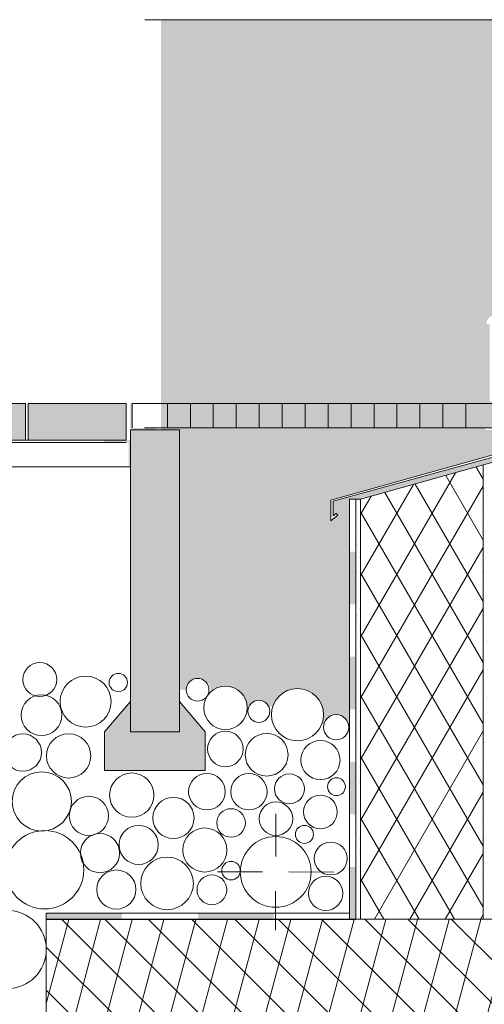
# Model space of a CAD drawing. Extents: x -1.85 to 2.33, y -6.92 to -4.73.
# Drawn here: x -0.87 to -0.49, y -6.44 to -5.64 of the extents above; entities that cross this region are included whole.
import ezdxf

# ---------------------------------------------------------------- set-up
doc = ezdxf.new("R2010")
doc.units = 0
doc.header["$MEASUREMENT"] = 0
for name, color, linetype, lineweight in [('0_Stift_Nr__7', 7, 'Continuous', 0), ('FARBEN_Stift_Nr__32', 32, 'Continuous', 0), ('FARBEN_Stift_Nr__7', 7, 'Continuous', 0), ('LINIEN_Stift_Nr__7', 7, 'Continuous', 0), ('STRUKTUR_Stift_Nr__7', 7, 'Continuous', 0)]:
    doc.layers.add(name, color=color, linetype=linetype, lineweight=lineweight)
doc.layers.add('FARBEN_Stift_Nr__242', color=7, linetype='Continuous', lineweight=0, true_color=0xd0efef)
doc.layers.add('STRUKTUR_Stift_Nr__9', color=7, linetype='Continuous', lineweight=0, true_color=0xaaaaaa)

# ---------------------------------------------------------------- blocks, each defined once
blk = doc.blocks.new('Abdichtung parametrisch_3')
at = {"linetype": 'Continuous', "lineweight": 0, "true_color": 0x000000}
for points in [[(0, 0), (0.04292, 0), (0.04292, 0.00497), (0, 0.00497)], [(0.08583, 0), (0.12875, 0), (0.12875, 0.00497), (0.08583, 0.00497)], [(0.17167, 0), (0.21459, 0), (0.21459, 0.00497), (0.17167, 0.00497)], [(0.2575, 0), (0.30042, 0), (0.30042, 0.00497), (0.2575, 0.00497)]]:
    blk.add_hatch(color=18, dxfattribs=at).paths.add_polyline_path(points, flags=0)
at = {"layer": '0_Stift_Nr__7', "linetype": 'Continuous'}
for p, q in [((0.34334, 0.00497), (0, 0.00497)), ((0, 0.00497), (0, 0)), ((0, 0), (0.34334, 0)), ((0.34334, 0), (0.34334, 0.00497))]:
    blk.add_line(p, q, dxfattribs=at)
blk = doc.blocks.new('Abdichtung parametrisch_4')
at = {"linetype": 'Continuous', "lineweight": 0, "true_color": 0x000000}
for points in [[(0, 0), (0.06192, 0), (0.06192, 0.00497), (0, 0.00497)], [(0.12385, 0), (0.18577, 0), (0.18577, 0.00497), (0.12385, 0.00497)]]:
    blk.add_hatch(color=18, dxfattribs=at).paths.add_polyline_path(points, flags=0)
at = {"layer": '0_Stift_Nr__7', "linetype": 'Continuous'}
for p, q in [((0.2477, 0.00497), (0, 0.00497)), ((0, 0.00497), (0, 0)), ((0, 0), (0.2477, 0)), ((0.2477, 0), (0.2477, 0.00497))]:
    blk.add_line(p, q, dxfattribs=at)

msp = doc.modelspace()

# ---------------------------------------------------------------- hatches: boundary and pattern name
at = {"layer": 'FARBEN_Stift_Nr__242', "linetype": 'Continuous'}
msp.add_hatch(color=256, dxfattribs=at).paths.add_polyline_path([(-0.75229, -5.63537), (-0.75229, -5.97061), (-0.7372, -5.97061), (-0.7372, -5.97085), (-0.73681, -6.18291), (-0.73156, -6.18291, -1.028644), (-0.71179, -6.18473, -0.658015), (-0.68186, -6.19762), (-0.68078, -6.19754, -0.647687), (-0.66422, -6.19626), (-0.66099, -6.19664, -1.040069), (-0.62079, -6.21074), (-0.6191, -6.21095, -0.776761), (-0.59913, -6.21107), (-0.59801, -6.21107), (-0.59814, -6.02721), (-0.58917, -6.02721), (-0.46375, -5.9921), (-0.46375, -5.98502, -0.355573), (-0.46694, -5.98894), (-0.6116, -6.02886), (-0.6116, -6.04083), (-0.60907, -6.03878), (-0.60783, -6.04035), (-0.6136, -6.04489), (-0.6136, -6.0279), (-0.46734, -5.98696, 0.355573), (-0.46574, -5.985), (-0.46574, -5.97061), (-0.4872, -5.97061), (-0.4872, -5.96896), (-0.4672, -5.96896), (-0.4672, -5.94896), (-0.46574, -5.94896), (-0.46574, -5.94399), (-0.47173, -5.94399), (-0.47173, -5.94896), (-0.48027, -5.94896, -0.079071), (-0.48135, -5.94879, -0.20137), (-0.48339, -5.94702, -0.115591), (-0.48375, -5.94548), (-0.48375, -5.94281), (-0.48375, -5.93872), (-0.48375, -5.89003), (-0.48375, -5.88508, -0.038665), (-0.48368, -5.88426), (-0.48559, -5.88418, -0.331981), (-0.48642, -5.88352, -0.153029), (-0.48537, -5.88014, -0.153029), (-0.48257, -5.87797), (-0.46912, -5.87295), (-0.46723, -5.87515), (-0.46723, -5.878), (-0.46645, -5.878), (-0.46645, -5.87285, 0.336671), (-0.46791, -5.87092), (-0.47401, -5.86922, -0.336671), (-0.47547, -5.8673), (-0.47547, -5.84043, -0.311697), (-0.47118, -5.83422), (-0.46128, -5.83052, -0.052726), (-0.45893, -5.82995, -0.055777), (-0.4564, -5.82989), (-0.4564, -5.63537)], flags=0)
at = {"layer": 'FARBEN_Stift_Nr__32', "linetype": 'Continuous'}
for points in [[(-0.94295, -5.94896), (-0.94295, -5.97896), (-0.86295, -5.97896), (-0.86295, -5.94896)], [(-0.86064, -5.94896), (-0.86064, -5.97896), (-0.78064, -5.97896), (-0.78064, -5.94896)]]:
    msp.add_hatch(color=256, dxfattribs=at).paths.add_polyline_path(points, flags=0)
at = {"layer": 'FARBEN_Stift_Nr__7', "linetype": 'Continuous'}
for points in [[(-0.7772, -5.94896), (-0.77574, -5.94896), (-0.77574, -5.96896), (-0.75574, -5.96896), (-0.75574, -5.97061), (-0.7772, -5.97061)], [(-0.7772, -6.00076), (-0.77865, -6.00076), (-0.77865, -5.98076), (-0.79865, -5.98076), (-0.79865, -5.97911), (-0.7772, -5.97911)]]:
    msp.add_hatch(color=256, dxfattribs=at).paths.add_polyline_path(points, flags=0)
at = {"layer": 'FARBEN_Stift_Nr__7', "linetype": 'Continuous', "lineweight": 0, "true_color": 0x000000}
msp.add_hatch(color=18, dxfattribs=at).paths.add_polyline_path([(-0.7772, -6.19239), (-0.79827, -6.21719), (-0.79827, -6.24896), (-0.71613, -6.24896), (-0.71613, -6.21719), (-0.7372, -6.19239), (-0.7372, -5.97061), (-0.7772, -5.97061)], flags=0)
at = {"layer": 'STRUKTUR_Stift_Nr__7', "linetype": 'Continuous'}
h = msp.add_hatch(dxfattribs=at)
h.set_pattern_fill('6A_POLYSTYROL', color=256, style=0, pattern_type=2)
h.set_pattern_definition([(60, (-1.093697, -7.713672), (-0.02165064, 0.0125), []), (120, (-1.093697, -7.713672), (0.02165064, 0.0125), [])])
h.paths.add_polyline_path([(-0.58917, -6.02721), (-0.58917, -6.37042), (-0.48917, -6.37042), (-0.48917, -5.99941)], flags=0)
h = msp.add_hatch(dxfattribs=at)
h.set_pattern_fill('6A_POLYSTYROL', color=256, style=0, pattern_type=2)
h.set_pattern_definition([(75, (-0.538844, -6.45269), (-0.02414815, 0.00647048), []), (135, (-0.538844, -6.45269), (0.01767767, 0.01767767), [])])
h.paths.add_polyline_path([(-0.84584, -6.37055), (-0.84584, -6.47055), (0.79125, -6.47055), (0.79125, -6.37055)], flags=0)
at = {"layer": 'STRUKTUR_Stift_Nr__9', "linetype": 'Continuous'}
h = msp.add_hatch(dxfattribs=at)
h.set_pattern_fill('7B_SAND', color=256, style=0, pattern_type=2)
h.set_pattern_definition([(45, (-1.041634, -7.695691), (-0.005727565, 0.005727565), [0, -0.0054, 0, -0.0081]), (110, (-1.023634, -7.695691), (0.00761151, 0.002770363), [0, -0.00396, 0, -0.00684])])
h.paths.add_polyline_path([(-0.48517, -5.9981), (-0.48917, -5.99941), (-0.48917, -6.02858), (-0.48917, -6.37042), (-0.48517, -6.37042)], flags=0)
h = msp.add_hatch(dxfattribs=at)
h.set_pattern_fill('7B_SAND', color=256, style=0, pattern_type=2)
h.set_pattern_definition([(45, (-1.145634, -7.695672), (-0.005727565, 0.005727565), [0, -0.0054, 0, -0.0081]), (110, (-1.127634, -7.695672), (0.00761151, 0.002770363), [0, -0.00396, 0, -0.00684])])
h.paths.add_polyline_path([(-0.58917, -6.02721), (-0.59317, -6.02721), (-0.59317, -6.37055), (-0.58917, -6.37055)], flags=0)

# ---------------------------------------------------------------- linework, layer by layer
at = {"layer": 'FARBEN_Stift_Nr__7', "linetype": 'Continuous', "flags": 128}
for points in [[(-0.94295, -5.94896), (-0.94295, -5.97896), (-0.86295, -5.97896), (-0.86295, -5.94896)], [(-0.86064, -5.94896), (-0.86064, -5.97896), (-0.78064, -5.97896), (-0.78064, -5.94896)]]:
    msp.add_lwpolyline(points, close=True, dxfattribs=at)
at = {"layer": 'LINIEN_Stift_Nr__7', "linetype": 'Continuous'}
for p, q in [((-0.76532, -5.63537), (-0.14147, -5.63537)), ((-0.46574, -5.94896), (-0.77574, -5.94896)), ((-0.77574, -5.94896), (-0.77574, -5.96896)), ((-0.74699, -5.94896), (-0.74699, -5.96896)), ((-0.72824, -5.94896), (-0.72824, -5.96896)), ((-0.70949, -5.94896), (-0.70949, -5.96896)), ((-0.69074, -5.94896), (-0.69074, -5.96896)), ((-0.67199, -5.94896), (-0.67199, -5.96896)), ((-0.65324, -5.94896), (-0.65324, -5.96896)), ((-0.63449, -5.94896), (-0.63449, -5.96896)), ((-0.61574, -5.94896), (-0.61574, -5.96896)), ((-0.59699, -5.94896), (-0.59699, -5.96896)), ((-0.57824, -5.94896), (-0.57824, -5.96896)), ((-0.55949, -5.94896), (-0.55949, -5.96896)), ((-0.54074, -5.94896), (-0.54074, -5.96896)), ((-0.52199, -5.94896), (-0.52199, -5.96896)), ((-0.50324, -5.94896), (-0.50324, -5.96896)), ((-0.469, -5.96896), (-0.76574, -5.96896)), ((-0.7772, -5.97061), (-0.7372, -5.97061)), ((-0.7772, -5.97061), (-0.7772, -6.21719)), ((-0.7372, -5.97061), (-0.7372, -6.21719)), ((-0.78064, -5.97896), (-1.25369, -5.97896)), ((-0.78064, -5.98076), (-1.25369, -5.98076)), ((-0.6136, -6.0279), (-0.46734, -5.98696)), ((-0.6116, -6.02886), (-0.46694, -5.98894)), ((-0.58917, -6.02721), (-0.46375, -5.9921)), ((-0.7772, -6.00076), (-1.25369, -6.00076)), ((-0.48917, -5.99941), (-0.48917, -6.37042)), ((-0.6136, -6.0279), (-0.6136, -6.04489)), ((-0.6116, -6.04083), (-0.6116, -6.02886)), ((-0.59317, -6.02721), (-0.59317, -6.37055)), ((-0.59317, -6.02721), (-0.58917, -6.02721)), ((-0.58917, -6.02721), (-0.58917, -6.37055)), ((-0.6136, -6.04489), (-0.60783, -6.04035)), ((-0.60904, -6.03881), (-0.6116, -6.04083)), ((-0.60783, -6.04035), (-0.60907, -6.03878)), ((-0.7772, -6.19239), (-0.79827, -6.21719)), ((-0.7372, -6.19239), (-0.71613, -6.21719)), ((-0.79827, -6.21719), (-0.79827, -6.24896)), ((-0.7772, -6.21719), (-0.7372, -6.21719)), ((-0.71613, -6.21719), (-0.71613, -6.24896)), ((-0.79827, -6.24896), (-0.71613, -6.24896)), ((-0.65852, -6.31909), (-0.65852, -6.28422)), ((-0.66938, -6.33177), (-0.70608, -6.33173)), ((-0.64788, -6.33181), (-0.61096, -6.33193)), ((-0.65856, -6.34757), (-0.65862, -6.37934)), ((-0.37928, -6.37043), (-0.84584, -6.37041)), ((-0.84584, -6.37055), (-0.84584, -6.57027))]:
    msp.add_line(p, q, dxfattribs=at)
at = {"layer": 'STRUKTUR_Stift_Nr__7', "linetype": 'Continuous'}
for centre, radius in [((-0.85117, -6.1746), 0.01386), ((-0.78705, -6.177), 0.0075), ((-0.81375, -6.19261), 0.02084), ((-0.72228, -6.18291), 0.00928), ((-0.84978, -6.2037), 0.01663), ((-0.6996, -6.19762), 0.01774), ((-0.64074, -6.20326), 0.02131), ((-0.67229, -6.20053), 0.00901), ((-0.60913, -6.21356), 0.0103), ((-0.86503, -6.23419), 0.01525), ((-0.82761, -6.23696), 0.01807), ((-0.6996, -6.23133), 0.01453), ((-0.6659, -6.23598), 0.01747), ((-0.62198, -6.24036), 0.016), ((-0.84954, -6.2742), 0.02413), ((-0.77609, -6.26903), 0.0181), ((-0.71471, -6.2662), 0.01494), ((-0.68043, -6.2662), 0.01485), ((-0.6473, -6.26388), 0.01226), ((-0.60894, -6.26213), 0.00728), ((-0.81108, -6.28596), 0.016), ((-0.74203, -6.2877), 0.01685), ((-0.65834, -6.28828), 0.01368), ((-0.62198, -6.28272), 0.01373), ((-0.69495, -6.29177), 0.01168), ((-0.84719, -6.32998), 0.032), ((-0.77044, -6.30966), 0.016), ((-0.71646, -6.31386), 0.01802), ((-0.63509, -6.30107), 0.00735), ((-0.80205, -6.31643), 0.016), ((-0.65852, -6.33178), 0.02892), ((-0.61359, -6.32083), 0.01342), ((-0.74725, -6.34115), 0.02147), ((-0.69495, -6.33071), 0.00759), ((-0.78869, -6.34617), 0.016), ((-0.71065, -6.3464), 0.01214), ((-0.61766, -6.34931), 0.01397), ((-0.87784, -6.39516), 0.032)]:
    msp.add_circle(centre, radius, dxfattribs=at)

# ---------------------------------------------------------------- block references
at = {"linetype": 'Continuous', "rotation": 90}
msp.add_blockref('Abdichtung parametrisch_3', (-0.59317, -6.37055), dxfattribs=at)
at = {"linetype": 'Continuous'}
msp.add_blockref('Abdichtung parametrisch_4', (-0.84584, -6.37055), dxfattribs=at)

doc.saveas('drawing.dxf')
